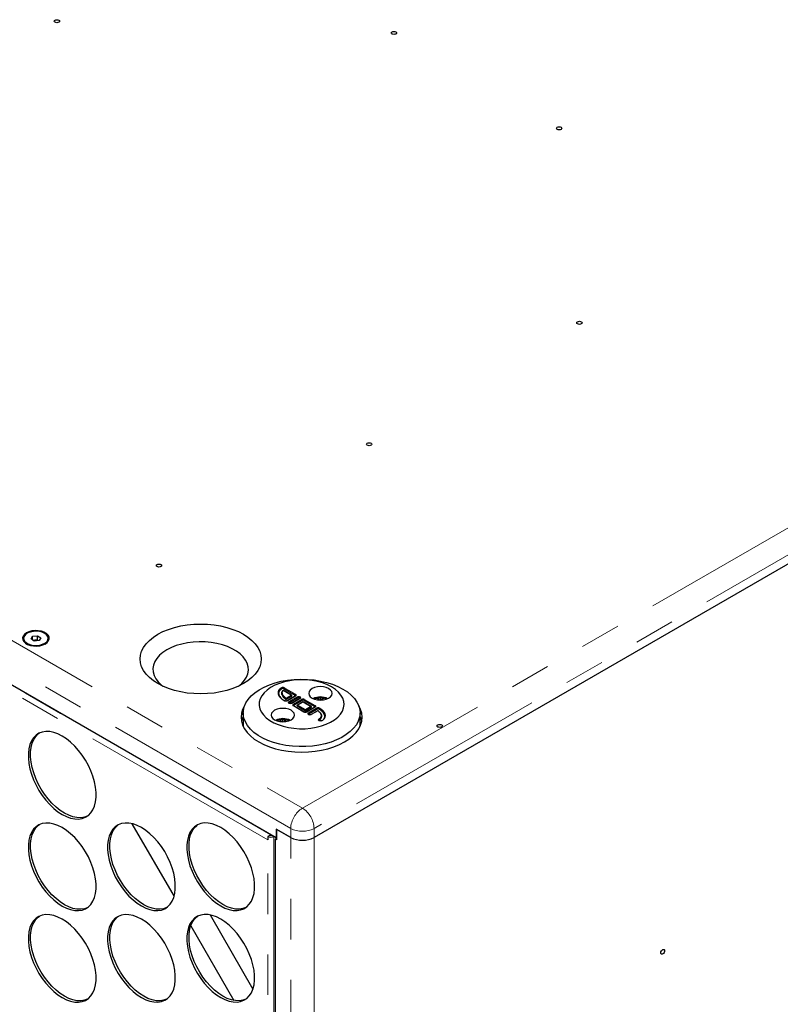
# Model space of a CAD drawing. Units: millimetres. Extents: x 60 to 5016, y 60 to 3504.
# Drawn here: x 4076 to 4363, y 2492 to 2863 of the extents above; entities that cross this region are included whole.
import ezdxf

# ---------------------------------------------------------------- set-up
doc = ezdxf.new("R2010")
doc.units = ezdxf.units.MM
doc.header["$LTSCALE"] = 12
doc.linetypes.add('PHANTOM', pattern=[12.7, 6.35, -1.27, 1.27, -1.27, 1.27, -1.27])

msp = doc.modelspace()

# ---------------------------------------------------------------- linework, layer by layer
at = {"color": 8, "linetype": 'PHANTOM', "lineweight": 18}
for p, q in [((4182.97, 2566.1), (4660.92, 2842.01)), ((4665.33, 2834.37), (4187.39, 2558.46)), ((3773.76, 2802.34), (4182.97, 2566.1)), ((4178.56, 2558.46), (3769.34, 2794.69)), ((4171.09, 2556.11), (3777.38, 2783.39)), ((4169.96, 2554.15), (3776.24, 2781.43)), ((4175.19, 2611.05), (4175.19, 2611.22)), ((4178.73, 2608.69), (4175.71, 2610.43)), ((4180.29, 2608.77), (4176.04, 2611.22)), ((4176.04, 2611.05), (4176.04, 2611.22)), ((4176.18, 2611.46), (4180.43, 2609.01)), ((4179.01, 2608.52), (4176.77, 2607.23)), ((4176.78, 2607.56), (4178.73, 2608.69)), ((4180.43, 2608.36), (4177.32, 2606.56)), ((4177.88, 2606.24), (4180.99, 2608.03)), ((4180.29, 2608.6), (4180.29, 2608.77)), ((4181.13, 2607.79), (4178.02, 2605.99)), ((4178.02, 2605.83), (4178.02, 2605.99)), ((4182.12, 2607.38), (4179.01, 2605.58)), ((4179.58, 2605.26), (4182.69, 2607.05)), ((4183.54, 2602.32), (4179.58, 2604.6)), ((4182.83, 2606.81), (4179.72, 2605.01)), ((4179.72, 2604.85), (4179.72, 2605.01)), ((4184.1, 2602.97), (4180.99, 2604.77)), ((4181.13, 2607.62), (4181.13, 2607.79)), ((4183.26, 2606.07), (4181.28, 2604.93)), ((4181.28, 2604.93), (4184.1, 2603.3)), ((4182.83, 2606.64), (4182.83, 2606.81)), ((4186.08, 2604.44), (4183.26, 2606.07)), ((4187.64, 2604.52), (4183.68, 2606.81)), ((4183.68, 2606.64), (4183.68, 2606.81)), ((4183.82, 2607.05), (4187.78, 2604.77)), ((4184.1, 2603.3), (4186.08, 2604.44)), ((4186.37, 2604.28), (4184.1, 2602.97)), ((4187.64, 2604.36), (4187.64, 2604.52)), ((4187.78, 2604.11), (4184.67, 2602.32)), ((4185.24, 2601.99), (4188.35, 2603.79)), ((4188.49, 2603.54), (4185.38, 2601.75)), ((4185.38, 2601.58), (4185.38, 2601.75)), ((4188.88, 2602.79), (4186.37, 2601.34)), ((4188.49, 2603.38), (4188.49, 2603.54)), ((4189.34, 2603.38), (4189.34, 2603.54)), ((4189.34, 2599.3), (4189.34, 2599.46)), ((4171.09, 2555.88), (4171.09, 2556.11)), ((4171.38, 2555.94), (4172.22, 2555.45)), ((4178.56, 2555.06), (4178.56, 2558.46)), ((4187.39, 2558.46), (4187.39, 2555.06)), ((4169.96, 2099.5), (4169.96, 2554.15)), ((4172.22, 2555.45), (4172.22, 2098.19)), ((4178.56, 2089.96), (4178.56, 2555.06)), ((4187.39, 2555.06), (4187.39, 2089.96))]:
    msp.add_line(p, q, dxfattribs=at)
at = {"color": 7, "linetype": 'Continuous', "lineweight": 25}
for p, q in [((4665.33, 2830.98), (4187.39, 2555.06)), ((4173.07, 2554.96), (3774.83, 2784.86)), ((4080.75, 2629.85), (4081.32, 2630.87)), ((4081.32, 2630.87), (4083.14, 2631.09)), ((4081.32, 2629.48), (4081.32, 2630.87)), ((4083.14, 2631.09), (4084.38, 2630.29)), ((4083.14, 2629.46), (4083.14, 2631.09)), ((4084.38, 2630.29), (4083.8, 2629.28)), ((4077.94, 2630.07), (4077.94, 2629.74)), ((4081.98, 2629.06), (4080.75, 2629.85)), ((4081.64, 2629.28), (4082.23, 2629.35)), ((4083.8, 2629.28), (4081.98, 2629.06)), ((4082.23, 2629.35), (4083.14, 2629.46)), ((4083.14, 2629.46), (4083.49, 2629.24)), ((4087.19, 2629.74), (4087.19, 2630.07)), ((4175.21, 2609.44), (4175.21, 2609.27)), ((4178.93, 2608.64), (4175.68, 2610.51)), ((4180.29, 2608.6), (4176.04, 2611.05)), ((4176.77, 2607.06), (4179.01, 2608.36)), ((4180.33, 2608.37), (4177.22, 2606.57)), ((4179.01, 2608.36), (4179.01, 2608.52)), ((4175.76, 2606.91), (4176.33, 2606.48)), ((4176.77, 2607.06), (4176.77, 2607.23)), ((4178.02, 2605.83), (4181.13, 2607.62)), ((4182.02, 2607.39), (4178.91, 2605.59)), ((4183.64, 2602.33), (4179.68, 2604.61)), ((4179.72, 2604.85), (4182.83, 2606.64)), ((4180.99, 2604.6), (4180.99, 2604.77)), ((4180.99, 2604.6), (4184.1, 2602.81)), ((4183.26, 2606.14), (4181.08, 2604.88)), ((4186.28, 2604.39), (4183.26, 2606.14)), ((4183.26, 2606.14), (4183.26, 2606.07)), ((4183.68, 2606.64), (4187.64, 2604.36)), ((4186.37, 2604.11), (4186.37, 2604.28)), ((4189.12, 2607.16), (4188.96, 2607.68)), ((4189.29, 2607.86), (4189.1, 2607.83)), ((4189.26, 2606.82), (4189.16, 2607.15)), ((4189.76, 2606.8), (4189.76, 2607.49)), ((4190.26, 2606.82), (4190.36, 2607.15)), ((4190.4, 2607.16), (4190.56, 2607.68)), ((4160.69, 2601.99), (4160.69, 2597.42)), ((4184.1, 2602.81), (4186.37, 2604.11)), ((4184.1, 2603.3), (4184.1, 2602.97)), ((4184.1, 2602.81), (4184.1, 2602.97)), ((4187.68, 2604.12), (4184.57, 2602.33)), ((4185.38, 2601.58), (4188.49, 2603.38)), ((4188.89, 2602.86), (4186.27, 2601.35)), ((4190.23, 2600.65), (4190.23, 2600.82)), ((4204.69, 2597.42), (4204.69, 2601.99)), ((4174.98, 2599), (4174.82, 2599.52)), ((4175.15, 2599.69), (4174.95, 2599.67)), ((4175.12, 2598.65), (4175.02, 2598.98)), ((4175.62, 2598.64), (4175.62, 2599.33)), ((4176.12, 2598.65), (4176.22, 2598.98)), ((4176.26, 2599), (4176.41, 2599.52)), ((4118.74, 2560.26), (4134.61, 2532.77)), ((4170.81, 2555.94), (4169.96, 2555.45)), ((4171.09, 2556.11), (4171.09, 2556.11)), ((4171.38, 2555.94), (4171.38, 2555.94)), ((4173.07, 2558.23), (4173.07, 2554.96)), ((4178.56, 2555.06), (4173.07, 2558.23)), ((4173.36, 2558.07), (4178.56, 2555.06)), ((4173.36, 2554.15), (4173.36, 2558.07)), ((4169.96, 2555.45), (4169.96, 2554.15)), ((4172.22, 2555.45), (4172.22, 2555.45)), ((4173.36, 2554.8), (4172.79, 2554.47)), ((4172.79, 2097.21), (4172.79, 2554.47)), ((4173.36, 2554.15), (4172.79, 2554.47)), ((4173.07, 2554.96), (4173.36, 2555.13)), ((4148.2, 2525.87), (4164.33, 2497.91)), ((4140.95, 2521.8), (4157.19, 2493.67))]:
    msp.add_line(p, q, dxfattribs=at)
at = {"color": 7, "linetype": 'Continuous', "lineweight": 25, "flags": 128}
for points in [[(4089.78, 2863), (4090.1, 2863.12), (4090.48, 2863.17), (4090.87, 2863.12), (4091.19, 2863), (4091.41, 2862.81), (4091.48, 2862.59), (4091.41, 2862.37), (4091.19, 2862.18), (4090.87, 2862.05), (4090.48, 2862.01), (4090.1, 2862.05), (4089.78, 2862.18), (4089.56, 2862.37), (4089.48, 2862.59), (4089.56, 2862.81), (4089.78, 2863)], [(4216.77, 2858.59), (4217.1, 2858.71), (4217.48, 2858.76), (4217.86, 2858.71), (4218.19, 2858.59), (4218.4, 2858.4), (4218.48, 2858.18), (4218.4, 2857.96), (4218.19, 2857.77), (4217.86, 2857.65), (4217.48, 2857.6), (4217.1, 2857.65), (4216.77, 2857.77), (4216.56, 2857.96), (4216.48, 2858.18), (4216.56, 2858.4), (4216.77, 2858.59)], [(4279, 2822.67), (4279.32, 2822.79), (4279.7, 2822.83), (4280.09, 2822.79), (4280.41, 2822.67), (4280.63, 2822.48), (4280.7, 2822.26), (4280.63, 2822.04), (4280.41, 2821.85), (4280.09, 2821.72), (4279.7, 2821.68), (4279.32, 2821.72), (4279, 2821.85), (4278.78, 2822.04), (4278.7, 2822.26), (4278.78, 2822.48), (4279, 2822.67)], [(4286.63, 2749.35), (4286.96, 2749.48), (4287.34, 2749.52), (4287.72, 2749.48), (4288.05, 2749.35), (4288.27, 2749.16), (4288.34, 2748.94), (4288.27, 2748.72), (4288.05, 2748.54), (4287.72, 2748.41), (4287.34, 2748.37), (4286.96, 2748.41), (4286.63, 2748.54), (4286.42, 2748.72), (4286.34, 2748.94), (4286.42, 2749.16), (4286.63, 2749.35)], [(4207.44, 2703.63), (4207.76, 2703.76), (4208.15, 2703.8), (4208.53, 2703.76), (4208.85, 2703.63), (4209.07, 2703.45), (4209.15, 2703.23), (4209.07, 2703), (4208.85, 2702.82), (4208.53, 2702.69), (4208.15, 2702.65), (4207.76, 2702.69), (4207.44, 2702.82), (4207.22, 2703), (4207.15, 2703.23), (4207.22, 2703.45), (4207.44, 2703.63)], [(4128.24, 2657.91), (4128.57, 2658.04), (4128.95, 2658.08), (4129.33, 2658.04), (4129.66, 2657.91), (4129.87, 2657.73), (4129.95, 2657.51), (4129.87, 2657.29), (4129.66, 2657.1), (4129.33, 2656.97), (4128.95, 2656.93), (4128.57, 2656.97), (4128.24, 2657.1), (4128.03, 2657.29), (4127.95, 2657.51), (4128.03, 2657.73), (4128.24, 2657.91)], [(4160.77, 2613.01), (4158.86, 2612.03), (4156.78, 2611.17), (4154.54, 2610.46), (4152.18, 2609.9), (4149.72, 2609.49), (4147.2, 2609.24), (4144.65, 2609.16), (4142.09, 2609.24), (4139.57, 2609.49), (4137.12, 2609.9), (4134.75, 2610.46), (4132.52, 2611.17), (4130.43, 2612.03), (4128.53, 2613.01), (4126.82, 2614.11), (4125.34, 2615.32), (4124.11, 2616.61), (4123.13, 2617.97), (4122.42, 2619.39), (4121.99, 2620.85), (4121.85, 2622.32), (4121.99, 2623.79), (4122.42, 2625.25), (4123.13, 2626.67), (4124.11, 2628.03), (4125.34, 2629.32), (4126.82, 2630.53), (4128.53, 2631.63), (4130.43, 2632.61), (4132.52, 2633.46), (4134.75, 2634.18), (4137.12, 2634.74), (4139.57, 2635.15), (4142.09, 2635.4), (4144.65, 2635.48), (4147.2, 2635.4), (4149.72, 2635.15), (4152.18, 2634.74), (4154.54, 2634.18), (4156.78, 2633.46), (4158.86, 2632.61), (4160.77, 2631.63), (4162.47, 2630.53), (4163.95, 2629.32), (4165.19, 2628.03), (4166.17, 2626.67), (4166.88, 2625.25), (4167.3, 2623.79), (4167.45, 2622.32), (4167.3, 2620.85), (4166.88, 2619.39), (4166.17, 2617.97), (4165.19, 2616.61), (4163.95, 2615.32), (4162.47, 2614.11), (4160.77, 2613.01)], [(4086.13, 2628.02), (4086.88, 2628.57), (4087.38, 2629.21), (4087.59, 2629.9), (4087.52, 2630.6), (4087.16, 2631.27), (4086.53, 2631.87), (4085.67, 2632.37), (4084.63, 2632.73), (4083.47, 2632.94), (4082.26, 2632.98), (4081.06, 2632.85), (4079.96, 2632.56), (4079, 2632.13), (4078.25, 2631.58), (4077.75, 2630.94), (4077.53, 2630.25), (4077.61, 2629.55), (4077.97, 2628.88), (4078.6, 2628.28), (4079.46, 2627.78), (4080.5, 2627.42), (4081.66, 2627.21), (4082.87, 2627.17), (4084.06, 2627.3), (4085.17, 2627.58), (4086.13, 2628.02)], [(4081.61, 2632.69), (4080.52, 2632.47), (4079.55, 2632.1), (4078.77, 2631.61), (4078.23, 2631.01), (4077.96, 2630.36), (4077.98, 2629.69), (4078.29, 2629.05), (4078.87, 2628.47), (4079.68, 2627.99), (4080.67, 2627.64), (4081.78, 2627.44), (4082.94, 2627.41), (4084.07, 2627.55), (4085.11, 2627.85), (4085.99, 2628.28), (4086.66, 2628.83), (4087.07, 2629.46), (4087.19, 2630.12), (4087.02, 2630.79), (4086.58, 2631.4), (4085.88, 2631.94), (4084.97, 2632.36), (4083.91, 2632.63), (4082.77, 2632.74), (4081.61, 2632.69)], [(4158.87, 2612.03), (4160.14, 2613.11), (4161.17, 2614.27), (4161.93, 2615.5), (4162.43, 2616.77), (4162.64, 2618.07), (4162.57, 2619.38), (4162.21, 2620.67), (4161.58, 2621.92), (4160.69, 2623.12), (4159.53, 2624.24), (4158.15, 2625.27), (4156.55, 2626.19), (4154.76, 2626.99), (4152.82, 2627.66), (4150.74, 2628.18), (4148.57, 2628.54), (4146.34, 2628.74), (4144.08, 2628.79), (4141.83, 2628.66), (4139.63, 2628.38), (4137.5, 2627.94), (4135.48, 2627.34), (4133.62, 2626.61), (4131.92, 2625.75), (4130.42, 2624.77), (4129.15, 2623.69), (4128.13, 2622.53), (4127.36, 2621.3), (4126.87, 2620.03), (4126.66, 2618.73), (4126.73, 2617.42), (4127.08, 2616.13), (4127.71, 2614.88), (4128.61, 2613.68), (4129.76, 2612.56), (4130.42, 2612.03)], [(4198.25, 2610.97), (4199.92, 2609.89), (4201.37, 2608.7), (4202.57, 2607.43), (4203.51, 2606.09), (4204.19, 2604.69), (4204.58, 2603.26), (4204.69, 2601.81), (4204.51, 2600.36), (4204.04, 2598.94), (4203.3, 2597.55), (4202.29, 2596.22), (4201.03, 2594.97), (4199.52, 2593.81), (4197.8, 2592.76), (4195.87, 2591.82), (4193.78, 2591.02), (4191.54, 2590.36), (4189.19, 2589.86), (4186.75, 2589.51), (4184.26, 2589.32), (4181.75, 2589.3), (4179.25, 2589.45), (4176.79, 2589.75), (4174.42, 2590.22), (4172.15, 2590.84), (4170.01, 2591.61), (4168.05, 2592.51), (4166.27, 2593.54), (4164.71, 2594.67), (4163.38, 2595.9), (4162.3, 2597.21), (4161.49, 2598.59), (4160.96, 2600), (4160.71, 2601.45), (4160.75, 2602.9), (4161.07, 2604.33), (4161.67, 2605.74), (4162.55, 2607.1), (4163.69, 2608.39), (4165.08, 2609.6), (4166.7, 2610.71), (4168.52, 2611.71), (4170.53, 2612.58), (4172.7, 2613.31), (4175, 2613.89), (4177.4, 2614.32), (4179.87, 2614.59), (4182.38, 2614.69), (4184.89, 2614.63), (4187.37, 2614.4), (4189.79, 2614.01), (4192.11, 2613.47), (4194.32, 2612.77), (4196.37, 2611.94), (4198.25, 2610.97)], [(4194, 2611.79), (4192.39, 2612.6), (4190.61, 2613.28), (4188.69, 2613.82), (4186.66, 2614.2), (4184.56, 2614.43), (4182.42, 2614.49), (4180.29, 2614.39), (4178.21, 2614.12), (4176.2, 2613.7), (4174.31, 2613.12), (4172.57, 2612.41), (4171, 2611.57), (4169.65, 2610.61), (4168.53, 2609.56), (4167.66, 2608.43), (4167.07, 2607.25), (4166.75, 2606.03), (4166.71, 2604.79), (4166.96, 2603.57), (4167.49, 2602.37), (4168.29, 2601.23), (4169.35, 2600.16), (4170.65, 2599.18), (4172.16, 2598.3), (4173.86, 2597.56), (4175.71, 2596.94), (4177.69, 2596.48), (4179.77, 2596.18), (4181.89, 2596.03), (4184.03, 2596.05), (4186.14, 2596.24), (4188.19, 2596.58), (4190.14, 2597.08), (4191.96, 2597.73), (4193.62, 2598.51), (4195.08, 2599.41), (4196.32, 2600.42), (4197.31, 2601.51), (4198.05, 2602.67), (4198.51, 2603.87), (4198.69, 2605.1), (4198.58, 2606.33), (4198.19, 2607.55), (4197.52, 2608.72), (4196.59, 2609.83), (4195.41, 2610.86), (4194, 2611.79)], [(4192.87, 2611.14), (4191.96, 2611.54), (4190.9, 2611.79), (4189.76, 2611.88), (4188.62, 2611.79), (4187.56, 2611.54), (4186.65, 2611.14), (4185.95, 2610.61), (4185.51, 2610), (4185.36, 2609.34), (4185.51, 2608.68), (4185.95, 2608.07), (4186.65, 2607.54), (4187.56, 2607.14), (4188.62, 2606.89), (4189.76, 2606.8), (4190.9, 2606.89), (4191.96, 2607.14), (4192.87, 2607.54), (4193.57, 2608.07), (4194.01, 2608.68), (4194.16, 2609.34), (4194.01, 2610), (4193.57, 2610.61), (4192.87, 2611.14)], [(4161.25, 2604.83), (4161.17, 2604.7), (4160.46, 2603.29), (4160.03, 2601.83), (4159.89, 2600.36), (4160.03, 2598.88), (4160.46, 2597.43), (4161.17, 2596.01), (4162.15, 2594.65), (4163.38, 2593.35), (4164.86, 2592.15), (4166.57, 2591.05), (4168.47, 2590.07), (4170.56, 2589.21), (4172.8, 2588.5), (4175.16, 2587.93), (4177.62, 2587.53), (4180.14, 2587.28), (4182.69, 2587.2), (4185.24, 2587.28), (4187.76, 2587.53), (4190.22, 2587.93), (4192.58, 2588.5), (4194.82, 2589.21), (4196.91, 2590.07), (4198.81, 2591.05)], [(4178.02, 2605.83), (4177.89, 2605.72), (4177.87, 2605.68)], [(4182.13, 2607.48), (4182.11, 2607.51), (4181.98, 2607.62), (4181.79, 2607.7), (4181.56, 2607.73), (4181.33, 2607.7), (4181.13, 2607.62)], [(4190.42, 2607.83), (4190.28, 2607.85), (4190.22, 2607.86)], [(4198.81, 2591.05), (4200.52, 2592.15), (4202, 2593.35), (4203.23, 2594.65), (4204.21, 2596.01), (4204.92, 2597.43), (4205.35, 2598.88), (4205.49, 2600.36), (4205.35, 2601.83), (4204.92, 2603.29), (4204.21, 2604.7), (4204.13, 2604.83)], [(4178.73, 2602.97), (4177.82, 2603.37), (4176.76, 2603.63), (4175.62, 2603.71), (4174.48, 2603.63), (4173.42, 2603.37), (4172.51, 2602.97), (4171.81, 2602.44), (4171.37, 2601.83), (4171.22, 2601.17), (4171.37, 2600.52), (4171.81, 2599.9), (4172.51, 2599.38), (4173.42, 2598.98), (4174.48, 2598.72), (4175.62, 2598.63), (4176.76, 2598.72), (4177.82, 2598.98), (4178.73, 2599.38), (4179.43, 2599.9), (4179.87, 2600.52), (4180.02, 2601.17), (4179.87, 2601.83), (4179.43, 2602.44), (4178.73, 2602.97)], [(4185.38, 2601.58), (4185.25, 2601.47), (4185.22, 2601.43)], [(4160.69, 2597.42), (4160.71, 2596.87), (4160.71, 2596.86)], [(4176.28, 2599.67), (4176.14, 2599.69), (4176.08, 2599.7)], [(4189.34, 2599.3), (4189.21, 2599.18), (4189.18, 2599.15)], [(4204.67, 2596.86), (4204.69, 2597.24), (4204.69, 2597.42)], [(4234.03, 2597.5), (4234.35, 2597.63), (4234.73, 2597.67), (4235.12, 2597.63), (4235.44, 2597.5), (4235.66, 2597.31), (4235.73, 2597.09), (4235.66, 2596.87), (4235.44, 2596.68), (4235.12, 2596.56), (4234.73, 2596.51), (4234.35, 2596.56), (4234.03, 2596.68), (4233.81, 2596.87), (4233.73, 2597.09), (4233.81, 2597.31), (4234.03, 2597.5)], [(4092.49, 2593.25), (4090.89, 2594.06), (4089.31, 2594.62), (4087.79, 2594.93), (4086.34, 2594.98), (4084.98, 2594.77), (4083.74, 2594.3), (4082.64, 2593.59), (4081.7, 2592.63), (4080.93, 2591.45), (4080.34, 2590.07), (4079.94, 2588.5), (4079.74, 2586.78), (4079.74, 2584.93), (4079.94, 2582.97), (4080.34, 2580.95), (4080.93, 2578.88), (4081.7, 2576.81), (4082.64, 2574.77), (4083.74, 2572.78), (4084.98, 2570.88), (4086.34, 2569.11), (4087.79, 2567.48), (4089.31, 2566.03), (4090.89, 2564.77), (4092.49, 2563.73), (4094.1, 2562.92), (4095.67, 2562.35), (4097.2, 2562.05), (4098.65, 2562), (4100.01, 2562.21), (4101.25, 2562.68), (4102.34, 2563.39), (4103.29, 2564.35), (4104.06, 2565.53), (4104.65, 2566.91), (4105.05, 2568.47), (4105.25, 2570.2), (4105.25, 2572.05), (4105.05, 2574.01), (4104.65, 2576.03), (4104.06, 2578.1), (4103.29, 2580.17), (4102.34, 2582.21), (4101.25, 2584.2), (4100.01, 2586.09), (4098.65, 2587.87), (4097.2, 2589.5), (4095.67, 2590.95), (4094.1, 2592.21), (4092.49, 2593.25)], [(4093.34, 2564.22), (4091.74, 2565.26), (4090.16, 2566.52), (4088.64, 2567.97), (4087.18, 2569.6), (4085.83, 2571.37), (4084.59, 2573.27), (4083.49, 2575.26), (4082.55, 2577.3), (4081.78, 2579.37), (4081.18, 2581.44), (4080.78, 2583.46), (4080.58, 2585.42), (4080.58, 2587.27), (4080.78, 2588.99), (4081.18, 2590.56), (4081.78, 2591.94), (4082.55, 2593.12), (4083.49, 2594.08), (4083.89, 2594.37)], [(4101.95, 2563.09), (4100.86, 2562.7), (4099.5, 2562.49), (4098.05, 2562.54), (4096.52, 2562.84), (4094.95, 2563.41), (4093.34, 2564.22)], [(4092.49, 2558.76), (4090.89, 2559.57), (4089.31, 2560.13), (4087.79, 2560.44), (4086.34, 2560.49), (4084.98, 2560.28), (4083.74, 2559.81), (4082.64, 2559.09), (4081.7, 2558.14), (4080.93, 2556.96), (4080.34, 2555.58), (4079.94, 2554.01), (4079.74, 2552.29), (4079.74, 2550.44), (4079.94, 2548.48), (4080.34, 2546.46), (4080.93, 2544.39), (4081.7, 2542.32), (4082.64, 2540.27), (4083.74, 2538.29), (4084.98, 2536.39), (4086.34, 2534.62), (4087.79, 2532.99), (4089.31, 2531.53), (4090.89, 2530.28), (4092.49, 2529.23), (4094.1, 2528.43), (4095.67, 2527.86), (4097.2, 2527.55), (4098.65, 2527.51), (4100.01, 2527.72), (4101.25, 2528.18), (4102.34, 2528.9), (4103.29, 2529.86), (4104.06, 2531.03), (4104.65, 2532.42), (4105.05, 2533.98), (4105.25, 2535.71), (4105.25, 2537.56), (4105.05, 2539.51), (4104.65, 2541.54), (4104.06, 2543.61), (4103.29, 2545.68), (4102.34, 2547.72), (4101.25, 2549.71), (4100.01, 2551.6), (4098.65, 2553.38), (4097.2, 2555.01), (4095.67, 2556.46), (4094.1, 2557.72), (4092.49, 2558.76)], [(4093.34, 2529.72), (4091.74, 2530.77), (4090.16, 2532.02), (4088.64, 2533.48), (4087.18, 2535.11), (4085.83, 2536.88), (4084.59, 2538.78), (4083.49, 2540.76), (4082.55, 2542.81), (4081.78, 2544.88), (4081.18, 2546.94), (4080.78, 2548.97), (4080.58, 2550.93), (4080.58, 2552.78), (4080.78, 2554.5), (4081.18, 2556.07), (4081.78, 2557.45), (4082.55, 2558.63), (4083.49, 2559.58), (4083.89, 2559.88)], [(4122.34, 2558.78), (4120.74, 2559.58), (4119.16, 2560.15), (4117.64, 2560.46), (4116.18, 2560.51), (4114.83, 2560.29), (4113.59, 2559.83), (4112.49, 2559.11), (4111.55, 2558.15), (4110.77, 2556.98), (4110.18, 2555.59), (4109.78, 2554.03), (4109.58, 2552.31), (4109.58, 2550.45), (4109.78, 2548.5), (4110.18, 2546.47), (4110.77, 2544.4), (4111.55, 2542.33), (4112.49, 2540.29), (4113.59, 2538.3), (4114.83, 2536.41), (4116.18, 2534.63), (4117.64, 2533), (4119.16, 2531.55), (4120.74, 2530.29), (4122.34, 2529.25), (4123.94, 2528.44), (4125.52, 2527.88), (4127.05, 2527.57), (4128.5, 2527.52), (4129.86, 2527.73), (4131.09, 2528.2), (4132.19, 2528.92), (4133.14, 2529.87), (4133.91, 2531.05), (4134.5, 2532.43), (4134.9, 2534), (4135.1, 2535.72), (4135.1, 2537.57), (4134.9, 2539.53), (4134.5, 2541.56), (4133.91, 2543.62), (4133.14, 2545.69), (4132.19, 2547.74), (4131.09, 2549.72), (4129.86, 2551.62), (4128.5, 2553.39), (4127.05, 2555.02), (4125.52, 2556.48), (4123.94, 2557.73), (4122.34, 2558.78)], [(4123.19, 2529.74), (4121.59, 2530.78), (4120.01, 2532.04), (4118.48, 2533.49), (4117.03, 2535.12), (4115.68, 2536.9), (4114.44, 2538.79), (4113.34, 2540.78), (4112.4, 2542.82), (4111.62, 2544.89), (4111.03, 2546.96), (4110.63, 2548.99), (4110.43, 2550.94), (4110.43, 2552.8), (4110.63, 2554.52), (4111.03, 2556.08), (4111.62, 2557.47), (4112.4, 2558.64), (4113.34, 2559.6), (4113.74, 2559.9)], [(4152.19, 2558.79), (4150.59, 2559.6), (4149.01, 2560.16), (4147.48, 2560.47), (4146.03, 2560.52), (4144.68, 2560.31), (4143.44, 2559.84), (4142.34, 2559.12), (4141.4, 2558.17), (4140.62, 2556.99), (4140.03, 2555.61), (4139.63, 2554.04), (4139.43, 2552.32), (4139.43, 2550.47), (4139.63, 2548.51), (4140.03, 2546.48), (4140.62, 2544.42), (4141.4, 2542.35), (4142.34, 2540.3), (4143.44, 2538.32), (4144.68, 2536.42), (4146.03, 2534.65), (4147.48, 2533.02), (4149.01, 2531.56), (4150.59, 2530.31), (4152.19, 2529.26), (4153.79, 2528.46), (4155.37, 2527.89), (4156.9, 2527.58), (4158.35, 2527.54), (4159.7, 2527.75), (4160.94, 2528.21), (4162.04, 2528.93), (4162.98, 2529.89), (4163.76, 2531.06), (4164.35, 2532.45), (4164.75, 2534.01), (4164.95, 2535.73), (4164.95, 2537.59), (4164.75, 2539.54), (4164.35, 2541.57), (4163.76, 2543.64), (4162.98, 2545.71), (4162.04, 2547.75), (4160.94, 2549.74), (4159.7, 2551.63), (4158.35, 2553.41), (4156.9, 2555.04), (4155.37, 2556.49), (4153.79, 2557.75), (4152.19, 2558.79)], [(4153.04, 2529.75), (4151.44, 2530.8), (4149.86, 2532.05), (4148.33, 2533.51), (4146.88, 2535.14), (4145.52, 2536.91), (4144.29, 2538.81), (4143.19, 2540.79), (4142.24, 2542.84), (4141.47, 2544.91), (4140.88, 2546.97), (4140.48, 2549), (4140.28, 2550.96), (4140.28, 2552.81), (4140.48, 2554.53), (4140.88, 2556.1), (4141.47, 2557.48), (4142.24, 2558.66), (4143.19, 2559.61), (4143.58, 2559.91)], [(4101.95, 2528.6), (4100.86, 2528.21), (4099.5, 2528), (4098.05, 2528.04), (4096.52, 2528.35), (4094.95, 2528.92), (4093.34, 2529.72)], [(4131.8, 2528.62), (4130.71, 2528.22), (4129.35, 2528.01), (4127.9, 2528.06), (4126.37, 2528.37), (4124.79, 2528.93), (4123.19, 2529.74)], [(4161.64, 2528.63), (4160.55, 2528.24), (4159.2, 2528.02), (4157.74, 2528.07), (4156.22, 2528.38), (4154.64, 2528.95), (4153.04, 2529.75)], [(4092.49, 2524.27), (4090.89, 2525.08), (4089.31, 2525.64), (4087.79, 2525.95), (4086.34, 2526), (4084.98, 2525.79), (4083.74, 2525.32), (4082.64, 2524.6), (4081.7, 2523.65), (4080.93, 2522.47), (4080.34, 2521.09), (4079.94, 2519.52), (4079.74, 2517.8), (4079.74, 2515.95), (4079.94, 2513.99), (4080.34, 2511.96), (4080.93, 2509.9), (4081.7, 2507.83), (4082.64, 2505.78), (4083.74, 2503.8), (4084.98, 2501.9), (4086.34, 2500.13), (4087.79, 2498.5), (4089.31, 2497.04), (4090.89, 2495.79), (4092.49, 2494.74), (4094.1, 2493.94), (4095.67, 2493.37), (4097.2, 2493.06), (4098.65, 2493.01), (4100.01, 2493.23), (4101.25, 2493.69), (4102.34, 2494.41), (4103.29, 2495.37), (4104.06, 2496.54), (4104.65, 2497.93), (4105.05, 2499.49), (4105.25, 2501.21), (4105.25, 2503.07), (4105.05, 2505.02), (4104.65, 2507.05), (4104.06, 2509.11), (4103.29, 2511.19), (4102.34, 2513.23), (4101.25, 2515.22), (4100.01, 2517.11), (4098.65, 2518.89), (4097.2, 2520.52), (4095.67, 2521.97), (4094.1, 2523.23), (4092.49, 2524.27)], [(4093.34, 2495.23), (4091.74, 2496.28), (4090.16, 2497.53), (4088.64, 2498.99), (4087.18, 2500.62), (4085.83, 2502.39), (4084.59, 2504.29), (4083.49, 2506.27), (4082.55, 2508.32), (4081.78, 2510.39), (4081.18, 2512.45), (4080.78, 2514.48), (4080.58, 2516.44), (4080.58, 2518.29), (4080.78, 2520.01), (4081.18, 2521.58), (4081.78, 2522.96), (4082.55, 2524.14), (4083.49, 2525.09), (4083.89, 2525.39)], [(4122.34, 2524.28), (4120.74, 2525.09), (4119.16, 2525.66), (4117.64, 2525.96), (4116.18, 2526.01), (4114.83, 2525.8), (4113.59, 2525.34), (4112.49, 2524.62), (4111.55, 2523.66), (4110.77, 2522.49), (4110.18, 2521.1), (4109.78, 2519.54), (4109.58, 2517.81), (4109.58, 2515.96), (4109.78, 2514.01), (4110.18, 2511.98), (4110.77, 2509.91), (4111.55, 2507.84), (4112.49, 2505.8), (4113.59, 2503.81), (4114.83, 2501.92), (4116.18, 2500.14), (4117.64, 2498.51), (4119.16, 2497.06), (4120.74, 2495.8), (4122.34, 2494.76), (4123.94, 2493.95), (4125.52, 2493.39), (4127.05, 2493.08), (4128.5, 2493.03), (4129.86, 2493.24), (4131.09, 2493.71), (4132.19, 2494.42), (4133.14, 2495.38), (4133.91, 2496.56), (4134.5, 2497.94), (4134.9, 2499.51), (4135.1, 2501.23), (4135.1, 2503.08), (4134.9, 2505.04), (4134.5, 2507.06), (4133.91, 2509.13), (4133.14, 2511.2), (4132.19, 2513.25), (4131.09, 2515.23), (4129.86, 2517.13), (4128.5, 2518.9), (4127.05, 2520.53), (4125.52, 2521.99), (4123.94, 2523.24), (4122.34, 2524.28)], [(4123.19, 2495.25), (4121.59, 2496.29), (4120.01, 2497.55), (4118.48, 2499), (4117.03, 2500.63), (4115.68, 2502.41), (4114.44, 2504.3), (4113.34, 2506.29), (4112.4, 2508.33), (4111.62, 2510.4), (4111.03, 2512.47), (4110.63, 2514.49), (4110.43, 2516.45), (4110.43, 2518.3), (4110.63, 2520.03), (4111.03, 2521.59), (4111.62, 2522.98), (4112.4, 2524.15), (4113.34, 2525.11), (4113.74, 2525.41)], [(4152.19, 2524.3), (4150.59, 2525.11), (4149.01, 2525.67), (4147.48, 2525.98), (4146.03, 2526.03), (4144.68, 2525.82), (4143.44, 2525.35), (4142.34, 2524.63), (4141.4, 2523.68), (4140.62, 2522.5), (4140.03, 2521.12), (4139.63, 2519.55), (4139.43, 2517.83), (4139.43, 2515.98), (4139.63, 2514.02), (4140.03, 2511.99), (4140.62, 2509.93), (4141.4, 2507.86), (4142.34, 2505.81), (4143.44, 2503.83), (4144.68, 2501.93), (4146.03, 2500.16), (4147.48, 2498.53), (4149.01, 2497.07), (4150.59, 2495.81), (4152.19, 2494.77), (4153.79, 2493.96), (4155.37, 2493.4), (4156.9, 2493.09), (4158.35, 2493.04), (4159.7, 2493.25), (4160.94, 2493.72), (4162.04, 2494.44), (4162.98, 2495.39), (4163.76, 2496.57), (4164.35, 2497.96), (4164.75, 2499.52), (4164.95, 2501.24), (4164.95, 2503.1), (4164.75, 2505.05), (4164.35, 2507.08), (4163.76, 2509.14), (4162.98, 2511.22), (4162.04, 2513.26), (4160.94, 2515.25), (4159.7, 2517.14), (4158.35, 2518.92), (4156.9, 2520.55), (4155.37, 2522), (4153.79, 2523.26), (4152.19, 2524.3)], [(4153.04, 2495.26), (4151.44, 2496.3), (4149.86, 2497.56), (4148.33, 2499.02), (4146.88, 2500.64), (4145.52, 2502.42), (4144.29, 2504.32), (4143.19, 2506.3), (4142.24, 2508.35), (4141.47, 2510.42), (4140.88, 2512.48), (4140.48, 2514.51), (4140.28, 2516.47), (4140.28, 2518.32), (4140.48, 2520.04), (4140.88, 2521.61), (4141.47, 2522.99), (4142.24, 2524.17), (4143.19, 2525.12), (4143.58, 2525.42)], [(4318.74, 2512.82), (4319.01, 2512.91), (4319.24, 2512.87), (4319.39, 2512.69), (4319.44, 2512.41), (4319.39, 2512.07), (4319.24, 2511.71), (4319.01, 2511.4), (4318.74, 2511.19), (4318.47, 2511.09), (4318.24, 2511.14), (4318.08, 2511.31), (4318.03, 2511.59), (4318.08, 2511.94), (4318.24, 2512.29), (4318.47, 2512.6), (4318.74, 2512.82)], [(4101.95, 2494.11), (4100.86, 2493.72), (4099.5, 2493.5), (4098.05, 2493.55), (4096.52, 2493.86), (4094.95, 2494.43), (4093.34, 2495.23)], [(4131.8, 2494.13), (4130.71, 2493.73), (4129.35, 2493.52), (4127.9, 2493.57), (4126.37, 2493.88), (4124.79, 2494.44), (4123.19, 2495.25)], [(4161.64, 2494.14), (4160.55, 2493.74), (4159.2, 2493.53), (4157.74, 2493.58), (4156.22, 2493.89), (4154.64, 2494.45), (4153.04, 2495.26)]]:
    msp.add_lwpolyline(points, dxfattribs=at)
at = {"color": 8, "linetype": 'PHANTOM', "lineweight": 18, "flags": 128}
for points in [[(4180.99, 2608.03), (4181.25, 2608.13), (4181.56, 2608.17), (4181.86, 2608.13), (4182.12, 2608.03), (4182.3, 2607.88), (4182.36, 2607.71), (4182.3, 2607.53), (4182.12, 2607.38)], [(4182.16, 2607.54), (4182.16, 2607.54), (4182.11, 2607.68), (4181.98, 2607.79), (4181.79, 2607.86), (4181.56, 2607.89), (4181.33, 2607.86), (4181.13, 2607.79)], [(4179.01, 2605.58), (4178.75, 2605.48), (4178.45, 2605.45), (4178.14, 2605.48), (4177.88, 2605.58), (4177.71, 2605.73), (4177.65, 2605.91), (4177.71, 2606.09), (4177.88, 2606.24)], [(4178.02, 2605.99), (4177.89, 2605.88), (4177.85, 2605.75)], [(4186.37, 2601.34), (4186.11, 2601.24), (4185.8, 2601.2), (4185.49, 2601.24), (4185.24, 2601.34), (4185.06, 2601.49), (4185, 2601.66), (4185.06, 2601.84), (4185.24, 2601.99)], [(4185.38, 2601.75), (4185.25, 2601.63), (4185.2, 2601.51)], [(4190.33, 2599.05), (4190.07, 2598.95), (4189.76, 2598.92), (4189.45, 2598.95), (4189.2, 2599.05), (4189.02, 2599.2), (4188.96, 2599.38), (4189.02, 2599.56), (4189.2, 2599.71)], [(4189.34, 2599.46), (4189.21, 2599.35), (4189.16, 2599.22)]]:
    msp.add_lwpolyline(points, dxfattribs=at)
at = {"color": 7, "linetype": 'Continuous', "lineweight": 25}
for centre, radius, start, end in [((4080.21, 2629.96), 2.28, 185.5106, 242.4109), ((4082.51, 2626.98), 2.38, 96.6164, 109.4437), ((4082.56, 2626.76), 2.61, 71.0288, 97.2816), ((4084.83, 2630.02), 2.38, 298.8479, 353.2306), ((4175.62, 2610.37), 1.23, 62.6097, 117.3903), ((4175.62, 2610.23), 0.922, 62.6097, 117.3903), ((4180.12, 2608.28), 0.366, 28.9194, 62.5527), ((4189.76, 2601.88), 6.11, 63.4287, 116.5713), ((4189.76, 2604.05), 3.84, 80.0412, 99.9588), ((4179.89, 2604.52), 0.366, 117.4421, 151.1438), ((4183.26, 2605.96), 1.23, 62.6097, 117.3903), ((4183.26, 2605.83), 0.922, 62.6097, 117.3903), ((4187.47, 2604.03), 0.366, 28.9194, 62.5527), ((4189.97, 2605.32), 2.57, 113.1397, 126.8549), ((4188.02, 2604.8), 2.61, 63.9463, 80.8059), ((4191.44, 2604.02), 3.87, 126.1219, 132.8171), ((4188.83, 2605.4), 2.29, 66.0271, 86.6347), ((4190.69, 2605.4), 2.29, 93.3653, 113.9729), ((4191.51, 2604.8), 2.61, 99.1941, 116.0537), ((4188.08, 2604.02), 3.87, 47.1829, 53.8781), ((4189.55, 2605.32), 2.57, 53.1451, 66.8603), ((4168.26, 2597.27), 8.39, 154.5225, 168.8507), ((4188.91, 2602.7), 1.23, 62.6097, 117.3903), ((4188.91, 2602.56), 0.922, 62.6097, 117.3903), ((4197.12, 2597.27), 8.39, 11.1493, 25.4775), ((4175.62, 2593.72), 6.11, 63.4287, 116.5713), ((4175.83, 2597.16), 2.57, 113.1397, 126.8549), ((4173.87, 2596.63), 2.61, 63.9463, 80.8059), ((4177.3, 2595.86), 3.87, 126.1219, 132.8171), ((4174.69, 2597.23), 2.29, 66.0271, 86.6347), ((4175.62, 2595.88), 3.84, 80.0412, 99.9588), ((4176.55, 2597.23), 2.29, 93.3653, 113.9729), ((4177.36, 2596.63), 2.61, 99.1941, 116.0537), ((4173.94, 2595.86), 3.87, 47.1829, 53.8781), ((4175.41, 2597.16), 2.57, 53.1451, 66.8603), ((4171.09, 2556.49), 0.615, 242.6097, 297.3903), ((4171.99, 2554.57), 1.77, 120.2912, 130.3016), ((4171.09, 2557.64), 2.46, 242.6097, 297.3903), ((4182.97, 2563.58), 9.59, 242.6097, 297.3903)]:
    msp.add_arc(centre, radius, start, end, dxfattribs=at)
at = {"color": 8, "linetype": 'PHANTOM', "lineweight": 18}
for centre, radius, start, end in [((4174.89, 2611.2), 0.307, 2.6055, 57.3945), ((4175.62, 2610.4), 0.922, 62.6097, 117.3903), ((4176.35, 2611.2), 0.307, 122.6055, 177.3945), ((4180.59, 2608.75), 0.307, 122.6055, 177.3945), ((4180.17, 2608.5), 0.295, 4.7025, 66.3321), ((4180.37, 2608.28), 0.101, 54.3824, 114.3071), ((4180.3, 2608.69), 0.349, 290.7834, 69.2166), ((4180.83, 2607.77), 0.307, 2.6055, 57.3945), ((4176.24, 2606.48), 0.101, 65.9602, 125.5942), ((4176.75, 2607.65), 1.23, 242.6097, 297.3903), ((4177.26, 2606.49), 0.0959, 52.7412, 116.0105), ((4177.72, 2605.98), 0.307, 2.6055, 57.3945), ((4178.95, 2605.51), 0.0959, 52.7411, 116.011), ((4179.7, 2604.93), 0.349, 110.7834, 249.2166), ((4179.84, 2604.74), 0.302, 114.4019, 173.993), ((4179.41, 2605), 0.307, 2.6055, 57.3945), ((4179.64, 2604.52), 0.101, 65.6929, 125.6176), ((4182.07, 2607.3), 0.101, 54.3824, 114.3071), ((4182.52, 2606.79), 0.307, 2.6055, 57.3945), ((4183.26, 2605.99), 0.922, 62.6097, 117.3903), ((4183.99, 2606.79), 0.307, 122.6055, 177.3945), ((4187.95, 2604.51), 0.307, 122.6055, 177.3945), ((4187.52, 2604.25), 0.295, 4.7025, 66.3321), ((4189.38, 2605.52), 2.32, 96.9532, 137.1903), ((4187.66, 2604.44), 0.349, 290.7834, 69.2166), ((4190.19, 2605.61), 2.23, 41.9252, 83.9314), ((4183.6, 2602.24), 0.101, 65.9602, 125.5942), ((4184.1, 2603.41), 1.23, 242.6097, 297.3903), ((4184.61, 2602.24), 0.0959, 52.7412, 116.0105), ((4185.07, 2601.73), 0.307, 2.6055, 57.3945), ((4186.31, 2601.26), 0.101, 54.41, 113.9907), ((4187.72, 2604.03), 0.101, 54.3824, 114.3071), ((4188.18, 2603.53), 0.307, 2.6055, 57.3945), ((4188.91, 2602.72), 0.922, 62.6097, 117.3903), ((4189.64, 2603.53), 0.307, 122.6055, 177.3945), ((4175.24, 2597.36), 2.32, 96.9532, 137.1903), ((4176.05, 2597.45), 2.23, 41.9252, 83.9314), ((4189.03, 2599.45), 0.307, 2.6055, 57.3945), ((4190.27, 2598.98), 0.0959, 52.7411, 116.011), ((4188.14, 2558.02), 9.59, 122.6055, 177.3945), ((4177.81, 2558.02), 9.59, 2.6055, 57.3945), ((4182.97, 2566.97), 9.59, 242.6097, 297.3903)]:
    msp.add_arc(centre, radius, start, end, dxfattribs=at)
at = {"color": 7, "linetype": 'Continuous', "lineweight": 25}
for centre, major_axis, ratio, start_param, end_param in [((4179.86, 2608.36), (5.81, -1.3), 0.537036, 2.612326, 3.254993), ((4178.73, 2608.52), (0.283, 0), 0.577382, 0, 1.570796), ((4181.28, 2604.77), (0.283, 0), 0.577382, 1.570796, 3.141593), ((4186.08, 2604.28), (0.283, 0), 0.577382, 0, 1.570796), ((4185.8, 2601.34), (5.61, -1), 0.552187, 0.09333, 0.989913)]:
    msp.add_ellipse(centre, major_axis=major_axis, ratio=ratio, start_param=start_param, end_param=end_param, dxfattribs=at)
at = {"color": 8, "linetype": 'PHANTOM', "lineweight": 18}
for points, knots in [([(4176.18, 2606.56), (4175.55, 2607), (4174.43, 2607.78), (4173.76, 2609.11), (4173.81, 2610.18), (4174.3, 2610.96), (4174.84, 2611.32), (4175.05, 2611.46)], [0, 0, 0, 0, 0.312793, 0.553452, 0.740441, 0.896073, 1, 1, 1, 1]), ([(4175.71, 2610.43), (4175.6, 2610.25), (4175.34, 2609.83), (4175.42, 2609.26), (4175.73, 2608.53), (4176.2, 2607.99), (4176.7, 2607.62), (4176.78, 2607.56)], [0, 0, 0, 0, 0.184457, 0.430454, 0.540201, 0.925662, 1, 1, 1, 1]), ([(4189.2, 2599.71), (4189.39, 2599.85), (4189.79, 2600.13), (4190.07, 2600.74), (4190.01, 2601.52), (4189.54, 2602.24), (4189.04, 2602.65), (4188.88, 2602.79)], [0, 0, 0, 0, 0.1618437, 0.3230642, 0.5513458, 0.8512407, 1, 1, 1, 1]), ([(4189.48, 2603.79), (4190.04, 2603.4), (4191.07, 2602.68), (4191.69, 2601.43), (4191.62, 2600.31), (4191.06, 2599.52), (4190.49, 2599.16), (4190.33, 2599.05)], [0, 0, 0, 0, 0.286745, 0.526364, 0.722129, 0.919074, 1, 1, 1, 1])]:
    msp.add_open_spline(points, degree=3, knots=knots, dxfattribs=at)
at = {"color": 7, "linetype": 'Continuous', "lineweight": 25}
for points, knots in [([(4175.19, 2611.22), (4174.99, 2611.08), (4174.48, 2610.74), (4174.01, 2609.99), (4173.96, 2608.96), (4174.36, 2608.17), (4174.74, 2607.76), (4174.77, 2607.71)], [0, 0, 0, 0, 0.143753, 0.360032, 0.622181, 0.962463, 1, 1, 1, 1]), ([(4175.21, 2609.27), (4175.21, 2609.27), (4175.16, 2609.05), (4175.36, 2608.54), (4175.83, 2607.78), (4176.45, 2607.31), (4176.77, 2607.06)], [0, 0, 0, 0, 0.009405, 0.275636, 0.625112, 1, 1, 1, 1]), ([(4176.77, 2607.23), (4176.77, 2607.23), (4176.63, 2607.32), (4176.07, 2607.74), (4175.54, 2608.32), (4175.22, 2609.09), (4175.16, 2609.68), (4175.4, 2610.17), (4175.6, 2610.39), (4175.65, 2610.44), (4175.67, 2610.45)], [0, 0, 0, 0, 0.0000079, 0.1041863, 0.4541319, 0.5544342, 0.7813311, 0.9547846, 0.9816954, 1, 1, 1, 1]), ([(4175.67, 2610.45), (4175.67, 2610.47), (4175.67, 2610.49), (4175.67, 2610.51), (4175.68, 2610.52), (4175.69, 2610.49), (4175.71, 2610.45), (4175.71, 2610.43), (4175.71, 2610.43)], [0, 0, 0, 0, 0.1165277, 0.2323104, 0.4072146, 0.6823956, 0.9938621, 1, 1, 1, 1]), ([(4180.46, 2608.52), (4180.46, 2608.52), (4180.46, 2608.5), (4180.43, 2608.44), (4180.36, 2608.39), (4180.33, 2608.37)], [0, 0, 0, 0, 0.236837, 0.677899, 1, 1, 1, 1]), ([(4189.83, 2607.88), (4189.55, 2607.87), (4188.99, 2607.85), (4188.23, 2607.6), (4187.82, 2607.31), (4187.63, 2607.17)], [0, 0, 0, 0, 0.346244, 0.703247, 1, 1, 1, 1]), ([(4191.93, 2607.15), (4191.76, 2607.27), (4191.4, 2607.55), (4190.7, 2607.79), (4190.15, 2607.91), (4189.85, 2607.88), (4189.83, 2607.88)], [0, 0, 0, 0, 0.2765101, 0.6092413, 0.9736806, 1, 1, 1, 1]), ([(4177.22, 2606.57), (4177.17, 2606.55), (4177.08, 2606.5), (4176.87, 2606.46), (4176.64, 2606.46), (4176.43, 2606.5), (4176.33, 2606.55), (4176.28, 2606.57)], [0, 0, 0, 0, 0.178291, 0.383502, 0.597838, 0.814455, 1, 1, 1, 1]), ([(4176.78, 2607.56), (4176.78, 2607.56), (4176.78, 2607.54), (4176.78, 2607.49), (4176.77, 2607.41), (4176.77, 2607.33), (4176.77, 2607.27), (4176.77, 2607.24), (4176.77, 2607.23)], [0, 0, 0, 0, 0.006454, 0.271617, 0.546804, 0.73667, 0.86799, 1, 1, 1, 1]), ([(4178.91, 2605.59), (4178.87, 2605.57), (4178.77, 2605.52), (4178.57, 2605.48), (4178.34, 2605.48), (4178.12, 2605.52), (4177.95, 2605.6), (4177.87, 2605.69), (4177.84, 2605.73), (4177.85, 2605.75), (4177.85, 2605.75)], [0, 0, 0, 0, 0.119433, 0.2569, 0.400479, 0.545586, 0.686858, 0.820738, 0.953517, 1, 1, 1, 1]), ([(4179.68, 2604.61), (4179.64, 2604.64), (4179.57, 2604.69), (4179.54, 2604.74), (4179.55, 2604.76), (4179.55, 2604.77)], [0, 0, 0, 0, 0.358842, 0.756562, 1, 1, 1, 1]), ([(4182.15, 2607.54), (4182.15, 2607.53), (4182.15, 2607.5), (4182.1, 2607.44), (4182.04, 2607.4), (4182.02, 2607.39)], [0, 0, 0, 0, 0.420582, 0.82599, 1, 1, 1, 1]), ([(4187.81, 2604.28), (4187.81, 2604.27), (4187.82, 2604.25), (4187.78, 2604.19), (4187.71, 2604.14), (4187.68, 2604.12)], [0, 0, 0, 0, 0.2368372, 0.6778995, 1, 1, 1, 1]), ([(4184.57, 2602.33), (4184.53, 2602.31), (4184.43, 2602.26), (4184.23, 2602.22), (4184, 2602.22), (4183.79, 2602.26), (4183.68, 2602.31), (4183.64, 2602.33)], [0, 0, 0, 0, 0.178291, 0.383502, 0.597838, 0.814455, 1, 1, 1, 1]), ([(4186.27, 2601.35), (4186.22, 2601.33), (4186.13, 2601.28), (4185.92, 2601.24), (4185.69, 2601.24), (4185.48, 2601.28), (4185.31, 2601.35), (4185.22, 2601.44), (4185.2, 2601.48), (4185.2, 2601.5), (4185.21, 2601.5)], [0, 0, 0, 0, 0.119433, 0.2569, 0.400479, 0.545586, 0.686858, 0.820738, 0.953517, 1, 1, 1, 1]), ([(4188.89, 2602.86), (4188.89, 2602.86), (4188.89, 2602.87), (4188.88, 2602.84), (4188.88, 2602.81), (4188.88, 2602.79), (4188.88, 2602.79)], [0, 0, 0, 0, 0.02293, 0.511938, 0.988588, 1, 1, 1, 1]), ([(4188.89, 2602.8), (4188.89, 2602.81), (4188.89, 2602.84), (4188.89, 2602.85), (4188.89, 2602.85)], [0, 0, 0, 0, 0.501329, 1, 1, 1, 1]), ([(4188.89, 2602.8), (4188.89, 2602.8), (4189.13, 2602.63), (4189.69, 2602.17), (4190.22, 2601.38), (4190.27, 2600.56), (4189.97, 2599.91), (4189.55, 2599.61), (4189.34, 2599.46)], [0, 0, 0, 0, 0.000008, 0.17702, 0.462921, 0.682984, 0.840316, 1, 1, 1, 1]), ([(4190.19, 2598.97), (4190.34, 2599.07), (4190.88, 2599.42), (4191.42, 2600.18), (4191.49, 2601.26), (4191.04, 2602.11), (4190.31, 2602.9), (4189.75, 2603.27), (4189.34, 2603.54)], [0, 0, 0, 0, 0.0798004, 0.274642, 0.4697399, 0.710196, 0.7886293, 1, 1, 1, 1]), ([(4189.34, 2599.3), (4189.54, 2599.44), (4189.96, 2599.74), (4190.22, 2600.23), (4190.2, 2600.54), (4190.19, 2600.65)], [0, 0, 0, 0, 0.376041, 0.780061, 1, 1, 1, 1]), ([(4175.69, 2599.72), (4175.41, 2599.71), (4174.85, 2599.68), (4174.08, 2599.44), (4173.67, 2599.14), (4173.49, 2599.01)], [0, 0, 0, 0, 0.346244, 0.703247, 1, 1, 1, 1]), ([(4177.79, 2598.98), (4177.62, 2599.11), (4177.26, 2599.38), (4176.56, 2599.62), (4176.01, 2599.74), (4175.71, 2599.72), (4175.69, 2599.72)], [0, 0, 0, 0, 0.2765101, 0.6092413, 0.9736806, 1, 1, 1, 1]), ([(4190.23, 2599.06), (4190.18, 2599.04), (4190.09, 2598.99), (4189.88, 2598.95), (4189.65, 2598.95), (4189.44, 2598.99), (4189.27, 2599.07), (4189.18, 2599.15), (4189.16, 2599.19), (4189.16, 2599.21), (4189.17, 2599.22)], [0, 0, 0, 0, 0.119433, 0.2569, 0.400479, 0.545586, 0.686858, 0.820738, 0.953517, 1, 1, 1, 1])]:
    msp.add_open_spline(points, degree=3, knots=knots, dxfattribs=at)

doc.saveas('drawing.dxf')
